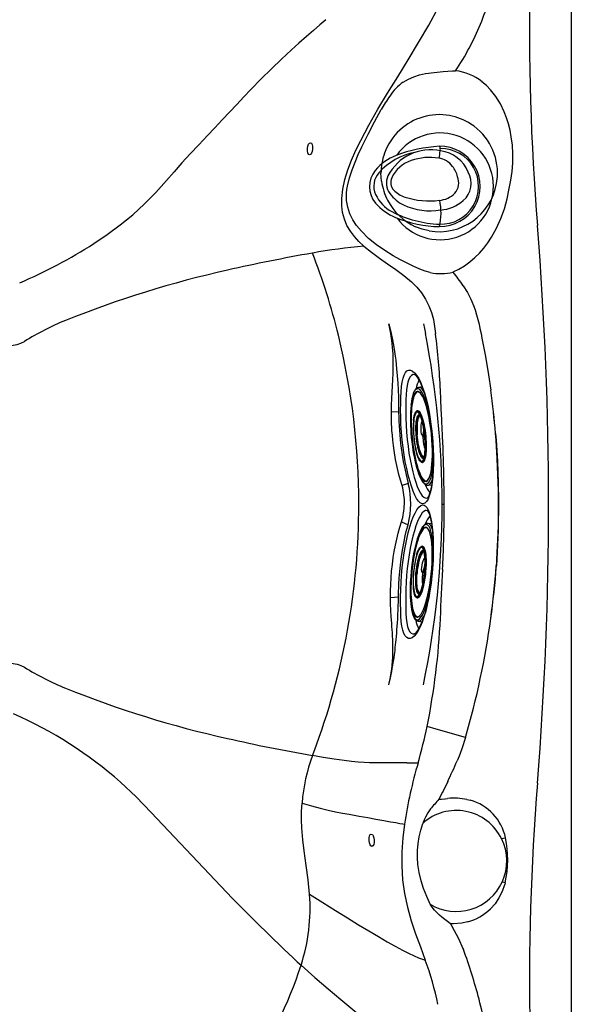
# Model space of a CAD drawing. Units: inches. Extents: x 0 to 84, y -21 to 131.
# Drawn here: x 61 to 84, y 22 to 62 of the extents above; entities that cross this region are included whole.
import ezdxf

# ---------------------------------------------------------------- set-up
doc = ezdxf.new("R2010")
doc.units = ezdxf.units.IN
doc.header["$MEASUREMENT"] = 0
for name, color, linetype in [('1', 4, 'Continuous'), ('2', 7, 'Continuous'), ('BDIM_YELLOW', 2, 'Continuous'), ('Drill sketches', 3, 'Continuous')]:
    doc.layers.add(name, color=color, linetype=linetype)

# ---------------------------------------------------------------- blocks, each defined once
blk = doc.blocks.new('asdf')
at = {"layer": '1', "color": 4, "linetype": 'Continuous'}
blk.add_lwpolyline([(1.505, 0.381, 0.077756), (1.132, 2.142, 0.128309), (0.529, 2.988, 0.36897), (-0.807, 2.974, 0.117961), (-1.383, 2.164, 0.093792), (-1.755, 0.374, 1.013091)], format="xyb", close=True, dxfattribs=at)
at = {"layer": '1', "color": 3, "linetype": 'Continuous'}
for points in [[(1.257, 1.381, 0.163072), (0.434, 2.84, 0.29987), (-0.453, 2.975, 0.166138), (-1.149, 2.312, 0.112258), (-1.657, 0.377, 1.023642), (1.414, 0.344)], [(-1.085, 0.331, 0.151367), (-0.701, -0.587, 0.363694), (0.456, -0.792, 0.262699), (1.325, 0.331, 0.335351), (0.304, 2.475, 0.268368), (-0.414, 2.396, 0.124356), (-0.874, 1.838, 0.155651), (-1.075, 0.331)]]:
    blk.add_lwpolyline(points, format="xyb", dxfattribs=at)
at = {"layer": '1', "color": 4, "linetype": 'Continuous'}
blk.add_lwpolyline([(-0.69, 0.389, 0.183535), (-0.398, -0.246, 0.27836), (0.272, -0.357, 0.092792), (0.691, -0.15, 0.196173), (1.026, 0.408, 0.119901), (0.928, 1.53, 0.203997), (0.224, 2.321, 0.308833), (-0.269, 2.242, 0.125241), (-0.556, 1.788, 0.111033), (-0.688, 0.376)], format="xyb", dxfattribs=at)
at = {"layer": '1', "linetype": 'Continuous'}
blk.add_arc((-0.123, 0.356), 2.17, 126.3344, 54.3448, dxfattribs=at)
at = {"layer": '1', "color": 3, "linetype": 'Continuous'}
for centre, radius, start, end in [((-1.216, 2.93), 2.613, 258.042, 281.6547), ((2.871, 10.503), 10.274, 259.6293, 261.3062), ((1.367, 0.67), 0.326, 261.3062, 293.5026)]:
    blk.add_arc(centre, radius, start, end, dxfattribs=at)
blk = doc.blocks.new('2018 UTOPIA FLORENCE')
at = {"layer": '1', "linetype": 'Continuous', "lineweight": 25}
for p, q in [((83.938, 77.727), (83.938, 6.227)), ((79.104, 59.587), (79.231, 59.591)), ((76.222, 55.1), (76.2, 55.425)), ((80.902, 55.015), (80.934, 55.288)), ((79.544, 50.853), (79.544, 50.853)), ((79.855, 50.308), (79.896, 50.22)), ((76.565, 49.118), (76.518, 49.303)), ((76.602, 48.914), (76.565, 49.118)), ((80.268, 48.915), (80.306, 48.73)), ((80.575, 47.232), (80.665, 46.616)), ((76.919, 45.719), (76.624, 45.728)), ((80.861, 44.853), (80.882, 44.586)), ((77.309, 42.824), (77.057, 42.743)), ((80.971, 42.851), (80.982, 42.108)), ((78.041, 42.226), (78.1, 42.243)), ((78.685, 41.977), (78.749, 41.977)), ((78.771, 41.977), (78.749, 41.977)), ((77.035, 41.269), (77.301, 41.149)), ((80.91, 39.754), (80.89, 39.477)), ((76.585, 38.195), (76.91, 38.224)), ((78.445, 32.847), (78.076, 32.954)), ((79.638, 32.502), (78.445, 32.847)), ((79.638, 32.502), (79.489, 32.044)), ((79.489, 32.044), (79.376, 31.75)), ((73.417, 31.772), (73.47, 31.91)), ((79.376, 31.75), (79.295, 31.552)), ((77.246, 31.481), (77.711, 31.481)), ((78.913, 30.72), (78.722, 30.328)), ((78.702, 30.287), (78.559, 29.993)), ((78.569, 29.994), (78.621, 30)), ((78.621, 30), (78.658, 30.004)), ((78.658, 30.004), (78.79, 30.017)), ((78.722, 30.328), (78.702, 30.287)), ((78.79, 30.017), (78.811, 30.019)), ((78.811, 30.019), (78.907, 30.029)), ((78.907, 30.029), (78.909, 30.029)), ((78.559, 29.994), (78.569, 29.994)), ((79.696, 29.985), (79.703, 29.984)), ((79.703, 29.984), (79.822, 29.955)), ((81.101, 28.396), (81.263, 28.43)), ((81.247, 26.607), (81.126, 26.635)), ((81.231, 26.54), (81.224, 26.516)), ((81.247, 26.607), (81.231, 26.54)), ((79.039, 24.939), (79.023, 24.939)), ((79.023, 24.939), (79.081, 24.843)), ((79.042, 24.939), (79.039, 24.939)), ((79.044, 24.939), (79.042, 24.939)), ((79.114, 24.937), (79.044, 24.939)), ((79.081, 24.843), (79.358, 24.338)), ((79.152, 24.937), (79.114, 24.937)), ((79.482, 24.962), (79.152, 24.937)), ((79.718, 25.012), (79.482, 24.962)), ((79.358, 24.338), (79.533, 23.938)), ((79.533, 23.938), (79.549, 23.896))]:
    blk.add_line(p, q, dxfattribs=at)
at = {"layer": '1', "linetype": 'Continuous', "lineweight": 25, "flags": 128}
for points in [[(75.502, 52.465), (75.304, 52.649), (75.12, 52.849), (74.957, 53.066), (74.818, 53.303), (74.712, 53.558), (74.64, 53.828), (74.605, 54.108), (74.603, 54.395), (74.647, 54.782), (74.734, 55.172), (74.856, 55.564), (75.007, 55.958), (75.183, 56.357), (75.38, 56.761), (75.712, 57.383), (76.078, 58.022), (76.471, 58.676), (76.881, 59.347), (77.301, 60.032), (77.723, 60.731), (78.14, 61.445), (78.542, 62.172)], [(73.961, 61.663), (73.718, 61.453), (73.452, 61.224), (73.167, 60.977), (72.867, 60.714), (72.557, 60.434), (72.158, 60.063), (71.75, 59.669), (71.335, 59.255), (70.913, 58.822), (70.628, 58.523), (70.34, 58.217), (70.047, 57.907), (69.75, 57.592), (69.45, 57.276), (69.151, 56.96), (68.795, 56.584), (68.447, 56.213), (68.111, 55.847), (67.789, 55.485), (67.482, 55.126)], [(77.106, 59.127), (77.316, 59.251), (77.536, 59.345), (77.768, 59.417), (78.012, 59.471), (78.357, 59.521), (78.722, 59.557), (79.104, 59.587)], [(79.13, 51.414), (79.369, 51.527), (79.602, 51.667), (79.815, 51.822), (80.02, 51.999), (80.203, 52.182), (80.376, 52.381), (80.539, 52.595), (80.693, 52.826), (80.902, 53.198), (81.078, 53.585), (81.221, 53.98), (81.33, 54.383), (81.418, 54.802), (81.483, 55.149), (81.53, 55.501), (81.555, 55.851), (81.56, 56.209), (81.541, 56.56), (81.499, 56.903), (81.449, 57.171), (81.384, 57.43), (81.305, 57.68), (81.212, 57.92), (81.057, 58.242), (80.871, 58.543), (80.654, 58.818)], [(80.654, 58.818), (80.486, 58.99), (80.307, 59.143)], [(74.835, 54.903), (74.923, 55.238), (75.027, 55.558), (75.147, 55.874), (75.28, 56.189), (75.421, 56.498), (75.675, 57.012), (75.944, 57.52), (76.212, 58.009)], [(64.527, 52.569), (65.07, 52.937), (65.598, 53.328), (66.107, 53.742), (66.593, 54.179), (67.053, 54.641), (67.482, 55.126)], [(75.404, 53.068), (75.209, 53.305), (75.057, 53.535), (74.934, 53.781), (74.847, 54.044), (74.8, 54.322), (74.793, 54.466), (74.795, 54.611), (74.809, 54.758), (74.835, 54.903)], [(78.156, 53.085), (77.877, 53.152), (77.608, 53.252)], [(77.775, 51.532), (77.509, 51.651), (77.241, 51.78), (76.97, 51.921), (76.7, 52.073), (76.355, 52.285), (76.021, 52.518), (75.698, 52.778), (75.404, 53.068)], [(75.502, 52.465), (75.812, 52.215), (76.136, 51.98), (76.468, 51.751), (76.8, 51.519), (77.126, 51.276), (77.437, 51.012), (77.653, 50.796), (77.848, 50.563), (78.016, 50.311), (78.151, 50.044), (78.255, 49.767), (78.33, 49.483), (78.382, 49.199), (78.42, 48.915)], [(78.205, 51.395), (77.993, 51.45), (77.775, 51.532)], [(79.544, 50.853), (79.714, 50.577), (79.855, 50.308)], [(79.896, 50.22), (79.964, 50.054), (80.028, 49.874), (80.088, 49.68), (80.139, 49.49), (80.186, 49.299), (80.224, 49.125), (80.268, 48.915)], [(76.518, 49.303), (76.517, 49.306), (76.516, 49.309)], [(76.518, 49.303), (76.598, 48.979), (76.666, 48.664), (76.723, 48.357), (76.751, 48.178), (76.776, 48.001), (76.798, 47.826), (76.818, 47.652), (76.835, 47.478), (76.86, 47.196), (76.881, 46.896), (76.896, 46.621), (76.908, 46.326), (76.916, 46.026), (76.919, 45.719)], [(76.518, 49.303), (76.564, 49.109), (76.602, 48.914)], [(77.929, 49.309), (77.967, 49.112), (78.005, 48.915)], [(76.624, 45.728), (76.629, 46.003), (76.639, 46.27), (76.652, 46.538), (76.666, 46.789), (76.679, 47.039), (76.69, 47.304), (76.697, 47.559), (76.698, 47.836), (76.691, 48.082), (76.673, 48.362), (76.644, 48.636), (76.602, 48.914)], [(60.587, 48.375), (60.679, 48.4), (60.796, 48.411), (60.934, 48.418), (61.085, 48.426), (61.244, 48.442), (61.406, 48.471), (61.564, 48.52), (61.71, 48.594)], [(80.306, 48.73), (80.449, 47.983), (80.575, 47.232)], [(77.901, 42.001), (77.849, 42.011), (77.796, 42.041), (77.723, 42.111), (77.651, 42.214), (77.578, 42.349), (77.507, 42.514), (77.437, 42.708), (77.369, 42.926), (77.305, 43.165), (77.245, 43.425), (77.19, 43.701), (77.141, 43.988), (77.098, 44.285), (77.062, 44.587), (77.033, 44.902), (77.013, 45.215), (77.002, 45.521), (76.999, 45.802), (77.002, 46.071), (77.01, 46.322), (77.021, 46.55), (77.04, 46.758), (77.066, 46.941), (77.102, 47.098), (77.145, 47.226), (77.197, 47.325), (77.258, 47.393), (77.327, 47.427), (77.401, 47.427), (77.481, 47.391), (77.565, 47.321), (77.649, 47.218), (77.733, 47.082), (77.816, 46.915), (77.895, 46.72), (77.969, 46.502), (78.038, 46.26), (78.101, 45.999), (78.156, 45.723), (78.205, 45.433), (78.246, 45.135), (78.279, 44.831), (78.304, 44.526), (78.321, 44.223), (78.33, 43.928), (78.33, 43.641), (78.322, 43.368), (78.306, 43.113), (78.282, 42.877), (78.25, 42.665), (78.211, 42.479), (78.165, 42.32), (78.113, 42.192), (78.048, 42.086), (77.977, 42.021), (77.901, 42.001)], [(77.573, 47.243), (77.573, 47.243), (77.503, 47.244), (77.439, 47.214), (77.383, 47.152), (77.335, 47.062), (77.295, 46.944), (77.263, 46.8), (77.24, 46.629), (77.224, 46.436), (77.215, 46.223), (77.21, 45.988), (77.207, 45.737), (77.21, 45.474), (77.221, 45.192), (77.24, 44.903), (77.266, 44.613), (77.3, 44.335), (77.339, 44.06), (77.385, 43.795), (77.436, 43.541), (77.492, 43.301), (77.551, 43.08), (77.613, 42.879), (77.678, 42.701), (77.744, 42.548), (77.81, 42.424), (77.877, 42.328), (77.944, 42.264), (77.993, 42.236), (78.041, 42.226), (78.041, 42.226)], [(77.574, 47.242), (77.575, 47.242), (77.587, 47.234), (77.606, 47.217), (77.632, 47.19), (77.663, 47.151), (77.699, 47.1), (77.738, 47.037), (77.779, 46.962), (77.821, 46.875), (77.864, 46.776), (77.906, 46.666), (77.948, 46.546), (77.988, 46.418), (78.027, 46.283), (78.063, 46.14), (78.098, 45.988), (78.132, 45.828), (78.163, 45.661), (78.192, 45.489), (78.219, 45.312), (78.243, 45.133), (78.264, 44.953), (78.282, 44.773), (78.297, 44.595), (78.308, 44.419), (78.317, 44.245), (78.324, 44.071), (78.327, 43.898), (78.327, 43.728), (78.325, 43.563), (78.319, 43.403), (78.311, 43.25), (78.3, 43.104), (78.286, 42.968), (78.27, 42.842), (78.252, 42.728), (78.232, 42.624), (78.211, 42.531), (78.188, 42.449), (78.165, 42.38), (78.143, 42.324), (78.122, 42.282), (78.105, 42.253), (78.093, 42.238), (78.089, 42.234)], [(78.692, 44.992), (78.672, 45.421), (78.653, 45.836), (78.635, 46.235), (78.617, 46.616)], [(77.057, 42.743), (76.989, 42.963), (76.927, 43.193), (76.871, 43.431), (76.797, 43.795), (76.737, 44.161), (76.708, 44.369), (76.684, 44.576), (76.664, 44.78), (76.648, 44.98), (76.629, 45.366), (76.624, 45.728)], [(78.704, 44.725), (78.698, 44.859), (78.692, 44.992)], [(80.878, 44.585), (80.866, 44.735), (80.857, 44.853)], [(80.969, 42.851), (80.928, 43.831), (80.878, 44.585)], [(80.882, 44.586), (80.937, 43.727), (80.971, 42.851)], [(78.77, 42.118), (78.768, 42.519), (78.762, 42.918)], [(80.982, 42.108), (80.977, 42.524), (80.969, 42.851)], [(78.771, 41.977), (78.771, 42.047), (78.77, 42.118)], [(80.982, 42.108), (80.966, 40.932), (80.91, 39.754)], [(80.913, 39.754), (80.972, 41.073), (80.982, 42.108)], [(77.902, 41.952), (77.952, 41.943), (78.001, 41.915), (78.062, 41.847), (78.118, 41.747), (78.169, 41.616), (78.214, 41.454), (78.252, 41.264), (78.283, 41.049), (78.306, 40.811), (78.321, 40.552), (78.328, 40.277), (78.327, 39.988), (78.316, 39.688), (78.298, 39.384), (78.271, 39.076), (78.235, 38.769), (78.192, 38.468), (78.142, 38.178), (78.084, 37.901), (78.019, 37.641), (77.948, 37.405), (77.872, 37.191), (77.792, 37.003), (77.711, 36.847), (77.628, 36.719), (77.545, 36.622), (77.464, 36.559), (77.387, 36.527), (77.314, 36.527), (77.246, 36.561), (77.186, 36.628), (77.134, 36.725), (77.088, 36.86), (77.052, 37.027), (77.027, 37.222), (77.011, 37.44), (77.002, 37.68), (76.998, 37.94), (76.998, 38.213), (77.003, 38.501), (77.016, 38.797), (77.037, 39.1), (77.067, 39.405), (77.103, 39.708), (77.147, 40.005), (77.196, 40.293), (77.252, 40.567), (77.312, 40.824), (77.377, 41.062), (77.445, 41.276), (77.515, 41.463), (77.587, 41.623), (77.659, 41.753), (77.741, 41.862), (77.823, 41.929), (77.902, 41.952)], [(78.041, 41.725), (78.007, 41.721), (77.945, 41.689), (77.881, 41.629), (77.817, 41.542), (77.751, 41.422), (77.685, 41.274), (77.62, 41.102), (77.557, 40.904), (77.498, 40.685), (77.442, 40.448), (77.391, 40.195), (77.345, 39.929), (77.305, 39.656), (77.271, 39.376), (77.244, 39.094), (77.224, 38.815), (77.212, 38.541), (77.208, 38.274), (77.207, 38.02), (77.209, 37.777), (77.215, 37.552), (77.227, 37.348), (77.25, 37.168), (77.282, 37.014), (77.324, 36.89), (77.372, 36.801), (77.428, 36.741), (77.491, 36.711), (77.559, 36.711), (77.565, 36.714)], [(78.089, 41.718), (78.089, 41.718), (78.096, 41.709), (78.109, 41.691), (78.126, 41.66), (78.146, 41.617), (78.167, 41.562), (78.19, 41.494), (78.211, 41.413), (78.232, 41.319), (78.252, 41.215), (78.27, 41.1), (78.285, 40.975), (78.298, 40.842), (78.309, 40.701), (78.317, 40.552), (78.322, 40.395), (78.325, 40.232), (78.324, 40.062), (78.321, 39.888), (78.314, 39.711), (78.305, 39.532), (78.293, 39.352), (78.277, 39.172), (78.259, 38.994), (78.239, 38.82), (78.216, 38.646), (78.189, 38.473), (78.16, 38.303), (78.128, 38.135), (78.094, 37.973), (78.058, 37.817), (78.02, 37.668), (77.98, 37.529), (77.939, 37.4), (77.898, 37.282), (77.856, 37.175), (77.813, 37.077), (77.77, 36.989), (77.727, 36.912), (77.687, 36.848), (77.649, 36.797), (77.616, 36.758), (77.589, 36.732), (77.571, 36.717), (77.562, 36.712), (77.563, 36.712)], [(78.099, 41.71), (78.087, 41.717), (78.041, 41.725)], [(76.585, 38.195), (76.587, 38.458), (76.595, 38.72), (76.611, 38.988), (76.635, 39.263), (76.664, 39.535), (76.701, 39.81), (76.742, 40.064), (76.789, 40.317), (76.841, 40.567), (76.9, 40.811), (76.965, 41.046), (77.035, 41.269)], [(76.91, 38.224), (76.91, 38.225), (76.91, 38.232), (76.911, 38.25), (76.912, 38.321), (76.915, 38.436), (76.922, 38.598), (76.927, 38.703), (76.933, 38.802), (76.939, 38.894), (76.945, 38.979), (76.968, 39.242), (76.995, 39.501), (77.026, 39.755), (77.079, 40.111), (77.142, 40.468), (77.19, 40.702), (77.243, 40.93), (77.301, 41.149)], [(78.708, 39.338), (78.714, 39.479), (78.72, 39.62)], [(80.894, 39.477), (80.905, 39.632), (80.913, 39.754)], [(76.519, 34.649), (76.553, 34.786), (76.584, 34.924), (76.614, 35.064), (76.639, 35.186), (76.661, 35.304), (76.685, 35.442), (76.711, 35.599), (76.732, 35.743), (76.749, 35.865), (76.762, 35.964), (76.771, 36.042), (76.784, 36.157), (76.796, 36.267), (76.807, 36.372), (76.816, 36.472), (76.829, 36.613), (76.84, 36.754), (76.851, 36.896), (76.86, 37.02), (76.87, 37.163), (76.88, 37.325), (76.886, 37.433), (76.891, 37.543), (76.896, 37.656), (76.9, 37.765), (76.904, 37.885), (76.907, 37.992), (76.907, 38.018), (76.908, 38.046), (76.908, 38.076), (76.909, 38.107), (76.91, 38.19), (76.91, 38.213), (76.91, 38.22), (76.91, 38.224)], [(76.519, 34.649), (76.573, 34.888), (76.617, 35.135), (76.639, 35.286), (76.656, 35.443), (76.67, 35.605), (76.68, 35.772), (76.686, 35.952), (76.687, 36.11), (76.685, 36.269), (76.679, 36.47), (76.671, 36.634), (76.663, 36.769), (76.657, 36.875), (76.647, 37.013), (76.637, 37.148), (76.628, 37.275), (76.619, 37.413), (76.603, 37.666), (76.591, 37.928), (76.585, 38.195)], [(60.587, 35.579), (60.673, 35.556), (60.796, 35.543), (60.886, 35.538), (60.983, 35.534), (61.085, 35.528), (61.244, 35.512), (61.406, 35.482), (61.486, 35.46), (61.564, 35.432), (61.71, 35.359)], [(75.735, 31.481), (75.522, 31.487), (75.276, 31.505), (75.002, 31.534), (74.708, 31.57), (74.291, 31.63), (73.857, 31.698), (73.417, 31.772)], [(77.246, 31.481), (76.937, 31.481), (76.582, 31.481), (76.181, 31.481), (75.735, 31.481)], [(66.855, 29.455), (66.247, 30.089), (65.607, 30.689)], [(73.296, 26.14), (73.239, 26.727), (73.16, 27.308), (73.077, 27.897), (73.023, 28.354), (72.985, 28.829), (72.973, 29.158), (72.975, 29.496), (72.993, 29.842)], [(72.993, 29.842), (73.375, 29.73), (73.726, 29.636), (74.053, 29.557), (74.357, 29.491), (74.643, 29.437), (74.914, 29.387), (75.31, 29.315), (75.67, 29.25), (75.993, 29.191), (76.314, 29.133), (76.585, 29.085), (76.805, 29.046), (76.973, 29.016), (77.09, 28.996), (77.157, 28.986)], [(78.22, 29.602), (78.11, 29.444), (78.011, 29.274)], [(66.855, 29.455), (70.163, 25.962), (70.47, 25.659)], [(78.011, 29.274), (77.954, 29.156), (77.896, 29.017)], [(77.157, 28.986), (77.09, 28.423), (77.053, 27.858), (77.048, 27.292), (77.082, 26.726), (77.157, 26.165), (77.273, 25.61), (77.426, 25.064), (77.607, 24.527), (77.802, 23.995), (77.999, 23.463)], [(78.204, 25.734), (78.06, 26.049), (77.933, 26.367), (77.83, 26.688), (77.752, 27.016), (77.703, 27.35), (77.685, 27.632), (77.687, 27.915), (77.71, 28.198), (77.753, 28.475), (77.815, 28.743), (77.896, 29.017)], [(81.224, 26.516), (81.129, 26.243), (80.998, 25.985)], [(73.296, 26.14), (73.838, 25.798), (74.352, 25.477), (74.836, 25.178), (75.289, 24.901), (75.712, 24.647), (76.102, 24.417), (76.458, 24.211), (76.782, 24.029), (77.071, 23.872), (77.326, 23.741), (77.546, 23.634), (77.731, 23.552), (77.882, 23.495), (77.999, 23.463)], [(70.47, 25.659), (70.715, 25.414), (70.906, 25.223), (71.244, 24.887), (71.541, 24.595), (71.831, 24.312), (72.043, 24.106), (72.247, 23.91), (72.442, 23.724), (72.626, 23.551), (72.797, 23.394), (72.953, 23.253)], [(79.023, 24.939), (78.9, 25.03), (78.797, 25.109), (78.678, 25.205), (78.581, 25.291), (78.473, 25.395), (78.38, 25.496), (78.287, 25.613), (78.204, 25.734)], [(80.998, 25.985), (80.838, 25.751), (80.647, 25.541)], [(72.953, 23.253), (73.517, 22.758), (74.057, 22.292), (74.571, 21.857), (75.057, 21.454), (75.516, 21.082), (75.947, 20.743), (76.35, 20.437), (76.724, 20.163), (77.069, 19.922), (77.385, 19.713), (77.673, 19.536), (77.933, 19.391), (78.165, 19.275), (78.371, 19.19), (78.55, 19.133), (78.703, 19.104)]]:
    blk.add_lwpolyline(points, dxfattribs=at)
at = {"layer": '1', "linetype": 'Continuous', "lineweight": 25}
for centre, radius, start, end in [((182.207, 61.324), 99.971, 172.99424, 184.60472), ((68.719, 66.037), 12.396, 338.4538, 348.0943), ((70.664, 65.419), 10.361, 325.7725, 337.6842), ((78.961, 57.429), 2.179, 51.837, 82.8857), ((78.493, 57.233), 2.348, 126.2228, 145.6243), ((81.035, 55.382), 5.492, 144.654, 151.4218), ((78.572, 55.439), 2.366, 80.0277, 132.7226), ((78.573, 55.447), 2.357, 56.9858, 80.0137), ((78.561, 55.431), 2.377, 356.5353, 56.9558), ((78.585, 55.423), 2.386, 132.7038, 160.0216), ((78.6, 55.421), 2.4, 160.0912, 179.9081), ((78.585, 55.424), 2.385, 187.7949, 207.3886), ((78.564, 55.423), 2.374, 260.1118, 350.1066), ((78.571, 55.417), 2.369, 207.4027, 246.0383), ((-58.015, 41.977), 141.029, 355.39541, 4.60459), ((53.157, 70.373), 21.124, 293.3008, 302.5638), ((77.775, 27.901), 24.669, 95.2864, 100.1754), ((86.149, -20.099), 73.394, 99.98985, 102.74168), ((47.583, 42.211), 27.692, 13.855, 21.1048), ((79.152, 10.243), 42.256, 102.5615, 111.9161), ((78.629, 53.287), 1.94, 257.3805, 284.9835), ((73.129, 46.557), 7.72, 33.8095, 38.9795), ((67.409, 39.474), 10.755, 111.9995, 121.9956), ((46.639, 41.988), 28.661, 359.9772, 13.8356), ((42.725, 41.955), 35.96, 0.0355, 11.1609), ((48.053, 45.153), 30.599, 2.7396, 7.0614), ((78.89, 46.443), 1.284, 153.0422, 169.3858), ((47.919, 42.084), 33.057, 4.8051, 7.8794), ((44.513, 41.795), 36.472, 4.8097, 7.596), ((88.71, 45.832), 11.792, 180.5463, 194.777), ((7.857, 41.526), 70.919, 1.12432, 2.58542), ((73.963, 42.003), 3.446, 345.6608, 13.7942), ((74.835, 42.085), 2.318, 357.3269, 16.502), ((79.067, 43.18), 1.139, 200.5556, 219.6402), ((46.879, 41.944), 28.421, 339.3257, 0.0653), ((74.591, 42.032), 2.56, 342.6663, 358.7731), ((42.665, 42.003), 36.02, 348.2121, 359.9576), ((21.014, 42.044), 57.757, 357.59437, 359.93331), ((79.1, 40.747), 1.18, 140.4186, 158.8093), ((-919.212, 83.962), 998.918, 357.324747, 357.439623), ((47.476, 41.921), 33.503, 352.1369, 355.817), ((49.023, 41.806), 31.956, 351.9629, 355.8214), ((78.808, 37.484), 1.212, 190.0707, 207.6891), ((50.234, 38.614), 28.411, 348.5097, 357.4253), ((46.949, 41.969), 34.032, 343.8487, 352.1785), ((67.429, 44.519), 10.798, 238.0212, 247.9769), ((79.15, 73.705), 42.25, 248.0829, 257.4388), ((54.491, 18.097), 16.796, 48.5618, 66.2218), ((57.685, 37.232), 20.835, 343.976, 348.1511), ((86.264, 104.625), 73.978, 257.26925, 259.99932), ((79.892, 29.336), 6.917, 159.3833, 175.8051), ((95.413, 26.242), 18.461, 163.5129, 171.4529), ((62.003, 38.99), 18.823, 333.9394, 336.7259), ((182.214, 22.629), 99.977, 175.39551, 187.00524), ((79.163, 27.487), 2.554, 77.9374, 95.6957), ((82.054, 26.615), 4.861, 135.9678, 142.0795), ((79.305, 28.022), 2, 11.754, 75.02), ((79.263, 27.489), 2.05, 26.26, 131.8144), ((77.067, 27.557), 4.286, 347.2027, 11.7566), ((79.263, 27.489), 2.05, 335.3677, 26.26), ((79.263, 27.489), 2.05, 238.8924, 335.3677), ((65.778, 25.57), 7.54, 342.1077, 4.3395), ((79.156, 27.081), 2.144, 285.2031, 314.0918), ((59.021, 16.317), 21.883, 14.7051, 20.2634), ((55.224, 29.095), 18.667, 326.5456, 341.7626), ((66.789, 19.268), 11.969, 11.5599, 20.5178), ((43.299, 12.512), 38.056, 10.5454, 14.2379)]:
    blk.add_arc(centre, radius, start, end, dxfattribs=at)
at = {"layer": 'BDIM_YELLOW', "linetype": 'Continuous', "lineweight": 25}
for p, q in [((77.726, 46.541), (77.702, 46.545)), ((77.73, 46.547), (77.712, 46.556)), ((77.876, 46.744), (77.731, 46.727)), ((77.685, 45.772), (77.68, 45.772)), ((77.701, 45.769), (77.68, 45.772)), ((77.776, 45.607), (77.766, 45.612)), ((77.786, 45.6), (77.776, 45.607)), ((77.527, 45.389), (77.525, 45.372)), ((77.923, 44.812), (77.926, 44.845)), ((77.971, 44.83), (77.947, 44.827)), ((77.983, 44.73), (77.97, 44.738)), ((77.652, 44.045), (77.657, 44.029)), ((77.858, 43.684), (77.878, 43.681)), ((77.879, 43.681), (77.885, 43.682)), ((78.111, 42.753), (78.258, 42.764)), ((78.109, 41.199), (78.104, 41.198)), ((78.256, 41.187), (78.109, 41.199)), ((77.874, 40.271), (77.85, 40.268)), ((77.88, 40.27), (77.874, 40.271)), ((77.651, 39.924), (77.646, 39.908)), ((77.926, 39.294), (77.934, 39.326)), ((77.981, 39.31), (77.953, 39.308)), ((77.962, 39.227), (77.957, 39.226)), ((77.891, 39.193), (77.901, 39.189)), ((77.892, 39.196), (77.9, 39.194)), ((77.515, 38.581), (77.517, 38.565)), ((77.761, 38.373), (77.798, 38.403)), ((77.668, 38.181), (77.693, 38.184)), ((77.668, 38.181), (77.673, 38.181)), ((77.753, 38.341), (77.765, 38.345)), ((77.769, 38.35), (77.758, 38.344)), ((77.765, 38.345), (77.775, 38.352)), ((77.688, 37.408), (77.717, 37.414)), ((77.704, 37.398), (77.719, 37.406)), ((77.717, 37.225), (77.869, 37.208))]:
    blk.add_line(p, q, dxfattribs=at)
at = {"layer": 'BDIM_YELLOW', "linetype": 'Continuous', "lineweight": 25, "flags": 128}
for points in [[(77.712, 46.556), (77.675, 46.56), (77.638, 46.549), (77.6, 46.519), (77.561, 46.464), (77.523, 46.382), (77.487, 46.267), (77.463, 46.158), (77.442, 46.027), (77.425, 45.875), (77.413, 45.702), (77.407, 45.511), (77.408, 45.304), (77.415, 45.085), (77.429, 44.859), (77.449, 44.632), (77.475, 44.407), (77.507, 44.19), (77.543, 43.987), (77.581, 43.799), (77.622, 43.63), (77.664, 43.48), (77.707, 43.351), (77.761, 43.209), (77.814, 43.099), (77.863, 43.019), (77.907, 42.964), (77.949, 42.929), (77.986, 42.91)], [(78.168, 45.634), (78.134, 45.786), (78.093, 45.946), (78.048, 46.101), (77.999, 46.245), (77.946, 46.375), (77.891, 46.486), (77.834, 46.573), (77.776, 46.634), (77.72, 46.665), (77.665, 46.667), (77.614, 46.639), (77.568, 46.583), (77.527, 46.501), (77.492, 46.398), (77.462, 46.277), (77.439, 46.144), (77.421, 46.004)], [(77.731, 46.727), (77.683, 46.714), (77.644, 46.69), (77.613, 46.661), (77.588, 46.63), (77.551, 46.567), (77.512, 46.474), (77.479, 46.36), (77.459, 46.267), (77.442, 46.168), (77.425, 46.042), (77.423, 46.019)], [(77.702, 46.545), (77.69, 46.545), (77.655, 46.535), (77.623, 46.511), (77.591, 46.474), (77.562, 46.424), (77.536, 46.361), (77.511, 46.286), (77.49, 46.198), (77.471, 46.1), (77.455, 45.991), (77.442, 45.873), (77.433, 45.746), (77.426, 45.611), (77.423, 45.47), (77.424, 45.323), (77.428, 45.171), (77.435, 45.016), (77.445, 44.859), (77.458, 44.702), (77.475, 44.544), (77.494, 44.388), (77.516, 44.234), (77.541, 44.084), (77.569, 43.94), (77.598, 43.801), (77.63, 43.669), (77.663, 43.546), (77.698, 43.431), (77.734, 43.327), (77.771, 43.233), (77.809, 43.15), (77.847, 43.08), (77.885, 43.022), (77.923, 42.977), (77.961, 42.946), (77.998, 42.928)], [(77.704, 46.545), (77.697, 46.544), (77.662, 46.535), (77.629, 46.513), (77.598, 46.477), (77.569, 46.427), (77.542, 46.365), (77.517, 46.29), (77.496, 46.203), (77.477, 46.106), (77.461, 45.997), (77.448, 45.88), (77.438, 45.753), (77.432, 45.619), (77.428, 45.478), (77.429, 45.331), (77.432, 45.18), (77.439, 45.025), (77.449, 44.869), (77.462, 44.711), (77.479, 44.553), (77.498, 44.397), (77.52, 44.243), (77.545, 44.093), (77.572, 43.948), (77.601, 43.809), (77.633, 43.677), (77.666, 43.553), (77.701, 43.438), (77.737, 43.333), (77.774, 43.239), (77.811, 43.156), (77.849, 43.085), (77.888, 43.026), (77.926, 42.981), (77.963, 42.949), (78, 42.93)], [(78.072, 42.927), (78.099, 42.948), (78.138, 43.002), (78.176, 43.085), (78.212, 43.199), (78.236, 43.309), (78.257, 43.439), (78.273, 43.591), (78.285, 43.764), (78.291, 43.955), (78.291, 44.162), (78.284, 44.381), (78.27, 44.607), (78.25, 44.835), (78.223, 45.06), (78.192, 45.276), (78.156, 45.48), (78.117, 45.667), (78.076, 45.837), (78.034, 45.986), (77.992, 46.116), (77.937, 46.257), (77.885, 46.367), (77.835, 46.448), (77.791, 46.503), (77.75, 46.538), (77.73, 46.547)], [(77.954, 46.532), (77.915, 46.596), (77.874, 46.65), (77.833, 46.69), (77.794, 46.716), (77.755, 46.727), (77.733, 46.728)], [(77.688, 45.715), (77.661, 45.717), (77.635, 45.705), (77.611, 45.678), (77.59, 45.638), (77.571, 45.584), (77.554, 45.518), (77.541, 45.44), (77.53, 45.351), (77.524, 45.254), (77.521, 45.196)], [(77.685, 45.731), (77.657, 45.734), (77.631, 45.721), (77.607, 45.694), (77.585, 45.653), (77.565, 45.598), (77.548, 45.531), (77.535, 45.452), (77.525, 45.372)], [(77.527, 45.389), (77.528, 45.399), (77.539, 45.486), (77.553, 45.562), (77.57, 45.627), (77.589, 45.68), (77.611, 45.72), (77.635, 45.746), (77.655, 45.758)], [(77.766, 45.612), (77.741, 45.613), (77.717, 45.601), (77.695, 45.575), (77.675, 45.536), (77.658, 45.484), (77.643, 45.421), (77.632, 45.346), (77.623, 45.262), (77.618, 45.169), (77.616, 45.07), (77.618, 44.965), (77.622, 44.856), (77.63, 44.746), (77.642, 44.635), (77.656, 44.526), (77.673, 44.42), (77.692, 44.319), (77.714, 44.224), (77.737, 44.137), (77.762, 44.06), (77.788, 43.994), (77.815, 43.939), (77.842, 43.896), (77.868, 43.867), (77.894, 43.851)], [(77.898, 43.856), (77.892, 43.858), (77.881, 43.865), (77.869, 43.874), (77.857, 43.887), (77.851, 43.894), (77.839, 43.91), (77.833, 43.919), (77.827, 43.929), (77.815, 43.95), (77.803, 43.974), (77.797, 43.987), (77.786, 44.014), (77.774, 44.044), (77.768, 44.06), (77.757, 44.093), (77.746, 44.128), (77.735, 44.165), (77.725, 44.203), (77.715, 44.244), (77.705, 44.286), (77.696, 44.329), (77.687, 44.374), (77.678, 44.42), (77.67, 44.466), (77.663, 44.514), (77.656, 44.562), (77.65, 44.611), (77.644, 44.661), (77.639, 44.71), (77.635, 44.76), (77.631, 44.809), (77.625, 44.907), (77.623, 44.956), (77.622, 45.003), (77.621, 45.05), (77.622, 45.096), (77.623, 45.14), (77.624, 45.183), (77.626, 45.225), (77.629, 45.265), (77.633, 45.304), (77.637, 45.341), (77.642, 45.375), (77.647, 45.408), (77.653, 45.439), (77.659, 45.467), (77.667, 45.493), (77.67, 45.505), (77.678, 45.527), (77.687, 45.547), (77.691, 45.556), (77.7, 45.572), (77.705, 45.579), (77.715, 45.591), (77.72, 45.595), (77.73, 45.603), (77.735, 45.606), (77.741, 45.608), (77.751, 45.61), (77.77, 45.608)], [(77.655, 45.758), (77.661, 45.759), (77.688, 45.758)], [(77.688, 45.715), (77.684, 45.724), (77.685, 45.731)], [(77.685, 45.772), (77.707, 45.77), (77.736, 45.754), (77.765, 45.724), (77.794, 45.68), (77.824, 45.624), (77.853, 45.556), (77.88, 45.476), (77.907, 45.386), (77.932, 45.288), (77.955, 45.181), (77.975, 45.069), (77.993, 44.952), (78.009, 44.832), (78.021, 44.71), (78.03, 44.589), (78.036, 44.47), (78.038, 44.354), (78.037, 44.243), (78.032, 44.139), (78.024, 44.042), (78.013, 43.955), (77.999, 43.879), (77.982, 43.813), (77.962, 43.761), (77.94, 43.721), (77.915, 43.695), (77.889, 43.682), (77.885, 43.682)], [(77.688, 45.758), (77.716, 45.742), (77.745, 45.713), (77.774, 45.671), (77.803, 45.615), (77.832, 45.548), (77.859, 45.47), (77.886, 45.381), (77.91, 45.284), (77.933, 45.179), (77.954, 45.068), (77.972, 44.952), (77.987, 44.834), (77.999, 44.713), (78.008, 44.593), (78.014, 44.475), (78.016, 44.36), (78.015, 44.25), (78.011, 44.147), (78.003, 44.051), (77.992, 43.964), (77.978, 43.888), (77.961, 43.823), (77.942, 43.77), (77.92, 43.73), (77.896, 43.704), (77.87, 43.691), (77.843, 43.693)], [(77.878, 43.681), (77.885, 43.682), (77.911, 43.695), (77.935, 43.722), (77.958, 43.762), (77.977, 43.815), (77.994, 43.881), (78.008, 43.958), (78.019, 44.045), (78.027, 44.142), (78.032, 44.247), (78.033, 44.358), (78.03, 44.474), (78.024, 44.593), (78.015, 44.715), (78.003, 44.836), (77.988, 44.956), (77.969, 45.073), (77.949, 45.185), (77.926, 45.291), (77.901, 45.389), (77.874, 45.479), (77.846, 45.558), (77.817, 45.626), (77.788, 45.682), (77.759, 45.725), (77.73, 45.754), (77.701, 45.769)], [(77.707, 45.777), (77.735, 45.761), (77.764, 45.732), (77.793, 45.69), (77.822, 45.635), (77.85, 45.568), (77.878, 45.491), (77.905, 45.403), (77.929, 45.307), (77.952, 45.203), (77.973, 45.092), (77.992, 44.977), (78.007, 44.859), (78.02, 44.739), (78.03, 44.619), (78.036, 44.501), (78.039, 44.385), (78.039, 44.274), (78.036, 44.168), (78.029, 44.07), (78.019, 43.981), (78.006, 43.901), (77.99, 43.832), (77.972, 43.774), (77.951, 43.729), (77.928, 43.698), (77.903, 43.679), (77.876, 43.674), (77.848, 43.683), (77.824, 43.702)], [(77.936, 43.805), (77.951, 43.851), (77.968, 43.918), (77.982, 43.997), (77.992, 44.087), (77.999, 44.186), (78.002, 44.293), (78.002, 44.407), (77.999, 44.524), (77.991, 44.645), (77.981, 44.767), (77.967, 44.888), (77.95, 45.007), (77.93, 45.122), (77.908, 45.231), (77.884, 45.333), (77.858, 45.425), (77.83, 45.508), (77.801, 45.579), (77.772, 45.638), (77.747, 45.677)], [(77.927, 43.803), (77.931, 43.812), (77.95, 43.865), (77.967, 43.932), (77.98, 44.01), (77.99, 44.098), (77.997, 44.195), (78.001, 44.301), (78.001, 44.412), (77.997, 44.528), (77.99, 44.647), (77.979, 44.767), (77.966, 44.886), (77.949, 45.003), (77.93, 45.116), (77.908, 45.223), (77.884, 45.323), (77.858, 45.414), (77.831, 45.495), (77.803, 45.565), (77.774, 45.623), (77.75, 45.661)], [(77.766, 45.612), (77.768, 45.609), (77.77, 45.608)], [(77.77, 45.608), (77.776, 45.605), (77.78, 45.603)], [(77.771, 45.58), (77.725, 45.569), (77.687, 45.511), (77.658, 45.414), (77.64, 45.295), (77.631, 45.165), (77.628, 45.037), (77.631, 44.915), (77.638, 44.803)], [(77.786, 45.554), (77.78, 45.553), (77.758, 45.541), (77.737, 45.515), (77.718, 45.476), (77.701, 45.424), (77.688, 45.361), (77.677, 45.286), (77.67, 45.203), (77.666, 45.111), (77.665, 45.013), (77.668, 44.91), (77.674, 44.804)], [(77.805, 45.556), (77.796, 45.565), (77.771, 45.58)], [(77.887, 44.772), (77.869, 44.794), (77.853, 44.844), (77.841, 44.918), (77.833, 45.007), (77.832, 45.104), (77.837, 45.197), (77.847, 45.274), (77.862, 45.323), (77.879, 45.338)], [(77.878, 45.344), (77.872, 45.337), (77.868, 45.328)], [(77.419, 44.869), (77.434, 44.697), (77.453, 44.518), (77.477, 44.323), (77.501, 44.169), (77.528, 44.009), (77.559, 43.847), (77.595, 43.684), (77.636, 43.523), (77.681, 43.368), (77.73, 43.224)], [(77.638, 44.803), (77.647, 44.69), (77.663, 44.562), (77.684, 44.423), (77.714, 44.278), (77.732, 44.206), (77.752, 44.137), (77.774, 44.073), (77.797, 44.015), (77.821, 43.965), (77.847, 43.926), (77.872, 43.898), (77.897, 43.884)], [(77.943, 43.916), (77.922, 43.918), (77.897, 43.934), (77.871, 43.964), (77.845, 44.007), (77.819, 44.062), (77.794, 44.129), (77.771, 44.206), (77.749, 44.292), (77.728, 44.386), (77.711, 44.486), (77.695, 44.59), (77.683, 44.697), (77.674, 44.804)], [(77.933, 44.748), (77.931, 44.751), (77.929, 44.755), (77.928, 44.757), (77.928, 44.759), (77.928, 44.765), (77.929, 44.777), (77.932, 44.788), (77.947, 44.827)], [(77.947, 44.827), (77.957, 44.897), (77.959, 44.934)], [(77.876, 44.785), (77.881, 44.773), (77.883, 44.771)], [(77.887, 44.772), (77.899, 44.761), (77.907, 44.743)], [(77.901, 44.749), (77.901, 44.75), (77.904, 44.747), (77.907, 44.74)], [(77.928, 44.736), (77.93, 44.742), (77.933, 44.748)], [(77.953, 44.708), (77.936, 44.721), (77.928, 44.736)], [(77.97, 44.738), (77.951, 44.739), (77.933, 44.748)], [(77.953, 44.708), (77.981, 44.687), (77.987, 44.677)], [(77.603, 44.272), (77.613, 44.226), (77.637, 44.127), (77.662, 44.035), (77.69, 43.954), (77.718, 43.884), (77.747, 43.827), (77.776, 43.782), (77.805, 43.751), (77.833, 43.734)], [(77.652, 44.045), (77.659, 44.024), (77.686, 43.941), (77.715, 43.87), (77.744, 43.811), (77.774, 43.766), (77.803, 43.735), (77.832, 43.718)], [(77.843, 43.693), (77.815, 43.708), (77.786, 43.737), (77.757, 43.78), (77.728, 43.835), (77.699, 43.902), (77.672, 43.981), (77.657, 44.029)], [(77.73, 43.224), (77.783, 43.094), (77.839, 42.984), (77.896, 42.896), (77.953, 42.836), (78.01, 42.804), (78.064, 42.802), (78.115, 42.83), (78.161, 42.887), (78.203, 42.968), (78.238, 43.071), (78.267, 43.192), (78.291, 43.326), (78.308, 43.469), (78.324, 43.667), (78.327, 43.748)], [(77.832, 43.718), (77.831, 43.727), (77.833, 43.734)], [(77.832, 43.718), (77.859, 43.716), (77.885, 43.728), (77.91, 43.755), (77.932, 43.796), (77.936, 43.805)], [(77.833, 43.734), (77.86, 43.732), (77.886, 43.745), (77.909, 43.771), (77.927, 43.803)], [(77.894, 43.851), (77.919, 43.849), (77.942, 43.861)], [(77.898, 43.856), (77.896, 43.853), (77.894, 43.851)], [(77.897, 43.884), (77.943, 43.894), (77.966, 43.929)], [(77.942, 43.861), (77.943, 43.861), (77.952, 43.87)], [(77.967, 43.937), (77.956, 43.923), (77.943, 43.916)], [(77.737, 43.206), (77.779, 43.099), (77.833, 42.987), (77.853, 42.953), (77.871, 42.922), (77.891, 42.894), (77.917, 42.859), (77.952, 42.822), (77.997, 42.786), (78.05, 42.76), (78.112, 42.753)], [(77.998, 42.928), (78.033, 42.924), (78.048, 42.927)], [(78, 42.93), (78.036, 42.925), (78.05, 42.927)], [(78.111, 42.753), (78.129, 42.756), (78.165, 42.773), (78.2, 42.804), (78.232, 42.849), (78.262, 42.908), (78.288, 42.973)], [(78.09, 41.196), (78.045, 41.191), (77.992, 41.165), (77.953, 41.134), (77.926, 41.107), (77.888, 41.058), (77.85, 41), (77.775, 40.852), (77.74, 40.761)], [(78.286, 40.976), (78.283, 40.983), (78.256, 41.053), (78.225, 41.11), (78.193, 41.153), (78.158, 41.182), (78.122, 41.197), (78.106, 41.199)], [(77.979, 41.04), (77.94, 41.02), (77.899, 40.982), (77.855, 40.926), (77.805, 40.842), (77.752, 40.731), (77.697, 40.587), (77.655, 40.456), (77.613, 40.305), (77.572, 40.134), (77.533, 39.945), (77.497, 39.741), (77.465, 39.524), (77.439, 39.299), (77.418, 39.071), (77.404, 38.845), (77.398, 38.627), (77.397, 38.421), (77.403, 38.231), (77.415, 38.061), (77.432, 37.91), (77.453, 37.781), (77.478, 37.674), (77.513, 37.562), (77.552, 37.482), (77.591, 37.43), (77.629, 37.402), (77.667, 37.392), (77.704, 37.398)], [(77.99, 41.022), (77.953, 41.002), (77.915, 40.969), (77.877, 40.922), (77.838, 40.863), (77.8, 40.791), (77.762, 40.707), (77.725, 40.611), (77.688, 40.505), (77.654, 40.39), (77.62, 40.265), (77.588, 40.132), (77.559, 39.993), (77.531, 39.847), (77.506, 39.697), (77.484, 39.543), (77.465, 39.387), (77.448, 39.229), (77.435, 39.071), (77.424, 38.914), (77.417, 38.76), (77.414, 38.609), (77.413, 38.463), (77.416, 38.322), (77.423, 38.189), (77.432, 38.063), (77.445, 37.946), (77.461, 37.838), (77.48, 37.742), (77.502, 37.656), (77.526, 37.582), (77.553, 37.521), (77.582, 37.472), (77.614, 37.437), (77.647, 37.416), (77.681, 37.408), (77.688, 37.408)], [(78.047, 41.025), (78.032, 41.027), (77.996, 41.021), (77.959, 41.003), (77.922, 40.97), (77.883, 40.924), (77.845, 40.865), (77.807, 40.794), (77.769, 40.711), (77.732, 40.616), (77.695, 40.511), (77.66, 40.395), (77.627, 40.271), (77.595, 40.139), (77.565, 40), (77.538, 39.855), (77.513, 39.705), (77.49, 39.551), (77.471, 39.395), (77.454, 39.237), (77.44, 39.079), (77.43, 38.923), (77.423, 38.768), (77.419, 38.617), (77.418, 38.471), (77.421, 38.33), (77.427, 38.196), (77.437, 38.07), (77.449, 37.952), (77.465, 37.844), (77.484, 37.747), (77.505, 37.661), (77.53, 37.586), (77.557, 37.524), (77.586, 37.475), (77.617, 37.439), (77.65, 37.417), (77.684, 37.408), (77.691, 37.408)], [(77.719, 37.406), (77.742, 37.419), (77.783, 37.456), (77.828, 37.513), (77.877, 37.596), (77.93, 37.708), (77.985, 37.851), (78.027, 37.982), (78.069, 38.134), (78.111, 38.304), (78.15, 38.493), (78.186, 38.698), (78.217, 38.915), (78.244, 39.14), (78.264, 39.367), (78.278, 39.593), (78.285, 39.811), (78.285, 40.017), (78.279, 40.207), (78.267, 40.378), (78.25, 40.528), (78.229, 40.657), (78.205, 40.765), (78.169, 40.877), (78.131, 40.957), (78.091, 41.009), (78.067, 41.027)], [(78.324, 40.149), (78.323, 40.203), (78.315, 40.353), (78.302, 40.5), (78.284, 40.641), (78.261, 40.773), (78.231, 40.892), (78.196, 40.993), (78.154, 41.072), (78.108, 41.125), (78.057, 41.151), (78.002, 41.146), (77.945, 41.112), (77.887, 41.048), (77.83, 40.958), (77.774, 40.845), (77.736, 40.751)], [(78.045, 41.025), (78.026, 41.028), (77.99, 41.022)], [(77.736, 40.751), (77.721, 40.714), (77.672, 40.568), (77.626, 40.411), (77.586, 40.249), (77.539, 40.032), (77.499, 39.816), (77.467, 39.607), (77.442, 39.412), (77.423, 39.233), (77.409, 39.061)], [(77.829, 40.218), (77.801, 40.203), (77.772, 40.173), (77.743, 40.129), (77.714, 40.072), (77.685, 40.003), (77.658, 39.922), (77.632, 39.831), (77.607, 39.732), (77.585, 39.625), (77.575, 39.571)], [(77.89, 40.102), (77.864, 40.087), (77.837, 40.058), (77.81, 40.017), (77.784, 39.962), (77.757, 39.896), (77.732, 39.82), (77.708, 39.734), (77.687, 39.64), (77.667, 39.539), (77.649, 39.433), (77.635, 39.324), (77.623, 39.213), (77.614, 39.103), (77.609, 38.994), (77.607, 38.889), (77.608, 38.789), (77.613, 38.696), (77.621, 38.611), (77.633, 38.536), (77.647, 38.472), (77.664, 38.419), (77.683, 38.379), (77.705, 38.353), (77.728, 38.34), (77.753, 38.341)], [(77.758, 38.344), (77.752, 38.343), (77.741, 38.342), (77.73, 38.344), (77.72, 38.349), (77.714, 38.353), (77.704, 38.362), (77.699, 38.367), (77.695, 38.373), (77.685, 38.388), (77.677, 38.405), (77.672, 38.414), (77.664, 38.435), (77.657, 38.459), (77.653, 38.471), (77.646, 38.499), (77.64, 38.528), (77.634, 38.559), (77.629, 38.593), (77.625, 38.629), (77.621, 38.666), (77.618, 38.706), (77.616, 38.747), (77.614, 38.789), (77.613, 38.833), (77.612, 38.878), (77.613, 38.924), (77.614, 38.971), (77.615, 39.019), (77.618, 39.068), (77.62, 39.117), (77.624, 39.166), (77.633, 39.265), (77.639, 39.315), (77.645, 39.364), (77.652, 39.412), (77.659, 39.46), (77.667, 39.508), (77.675, 39.554), (77.684, 39.599), (77.693, 39.643), (77.702, 39.686), (77.713, 39.727), (77.723, 39.767), (77.734, 39.805), (77.745, 39.841), (77.756, 39.875), (77.767, 39.907), (77.773, 39.922), (77.785, 39.951), (77.797, 39.977), (77.803, 39.99), (77.815, 40.012), (77.821, 40.023), (77.833, 40.042), (77.839, 40.05), (77.851, 40.065), (77.857, 40.072), (77.863, 40.077), (77.875, 40.087), (77.894, 40.097)], [(77.857, 40.275), (77.884, 40.277), (77.91, 40.266), (77.934, 40.241), (77.956, 40.203), (77.976, 40.152), (77.993, 40.089), (78.007, 40.015), (78.018, 39.93), (78.026, 39.836), (78.031, 39.735), (78.033, 39.626), (78.031, 39.513), (78.026, 39.395), (78.017, 39.276), (78.006, 39.156), (77.991, 39.036), (77.974, 38.92), (77.954, 38.807), (77.932, 38.699), (77.908, 38.599), (77.882, 38.507), (77.855, 38.424), (77.826, 38.351), (77.797, 38.29), (77.768, 38.241), (77.739, 38.205), (77.71, 38.182), (77.682, 38.173), (77.656, 38.178), (77.631, 38.196), (77.618, 38.212)], [(77.891, 40.068), (77.841, 40.026), (77.792, 39.939), (77.747, 39.819), (77.709, 39.682), (77.679, 39.54), (77.657, 39.403), (77.641, 39.277), (77.63, 39.165)], [(77.828, 40.235), (77.8, 40.219), (77.77, 40.189), (77.74, 40.144), (77.711, 40.086), (77.682, 40.016), (77.654, 39.934), (77.646, 39.908)], [(77.651, 39.924), (77.663, 39.964), (77.691, 40.043), (77.72, 40.111), (77.749, 40.168), (77.778, 40.212), (77.807, 40.242), (77.835, 40.259)], [(77.937, 40.036), (77.92, 40.035), (77.894, 40.021), (77.869, 39.993), (77.843, 39.952), (77.817, 39.899), (77.791, 39.833), (77.767, 39.758), (77.745, 39.672), (77.724, 39.58), (77.706, 39.481), (77.69, 39.377), (77.677, 39.271), (77.667, 39.164)], [(77.88, 40.27), (77.884, 40.27), (77.91, 40.258), (77.934, 40.232), (77.956, 40.193), (77.976, 40.14), (77.993, 40.075), (78.007, 39.999), (78.018, 39.912), (78.026, 39.816), (78.03, 39.712), (78.031, 39.601), (78.028, 39.485), (78.022, 39.366), (78.013, 39.245), (78.001, 39.123), (77.985, 39.003), (77.967, 38.886), (77.946, 38.774), (77.923, 38.667), (77.897, 38.568), (77.871, 38.478), (77.843, 38.399), (77.814, 38.33), (77.784, 38.274), (77.755, 38.23), (77.725, 38.2), (77.697, 38.183), (77.673, 38.181)], [(77.835, 40.259), (77.863, 40.261), (77.888, 40.25), (77.913, 40.225), (77.934, 40.186), (77.954, 40.135), (77.971, 40.071), (77.985, 39.996), (77.996, 39.91), (78.004, 39.815), (78.008, 39.713), (78.009, 39.603), (78.007, 39.489), (78.001, 39.371), (77.992, 39.251), (77.98, 39.131), (77.964, 39.012), (77.946, 38.896), (77.926, 38.784), (77.903, 38.679), (77.878, 38.58), (77.852, 38.491), (77.824, 38.412), (77.795, 38.343), (77.766, 38.287), (77.737, 38.243), (77.708, 38.213), (77.68, 38.196)], [(77.693, 38.184), (77.721, 38.201), (77.751, 38.232), (77.78, 38.276), (77.81, 38.333), (77.839, 38.402), (77.867, 38.482), (77.893, 38.572), (77.918, 38.672), (77.942, 38.778), (77.962, 38.891), (77.981, 39.008), (77.996, 39.128), (78.008, 39.25), (78.017, 39.371), (78.023, 39.49), (78.026, 39.606), (78.025, 39.716), (78.02, 39.82), (78.012, 39.916), (78.001, 40.002), (77.987, 40.078), (77.97, 40.143), (77.95, 40.195), (77.928, 40.234), (77.904, 40.259), (77.878, 40.271), (77.874, 40.271)], [(77.736, 38.276), (77.76, 38.312), (77.789, 38.37), (77.818, 38.44), (77.846, 38.522), (77.873, 38.615), (77.897, 38.716), (77.92, 38.824), (77.94, 38.939), (77.958, 39.057), (77.972, 39.179), (77.983, 39.3), (77.991, 39.421), (77.995, 39.539), (77.996, 39.653), (77.993, 39.76), (77.986, 39.86), (77.976, 39.95), (77.963, 40.03), (77.947, 40.098), (77.927, 40.153), (77.922, 40.165)], [(77.739, 38.291), (77.762, 38.327), (77.791, 38.384), (77.819, 38.453), (77.847, 38.534), (77.873, 38.624), (77.897, 38.724), (77.92, 38.831), (77.939, 38.943), (77.956, 39.06), (77.971, 39.179), (77.981, 39.299), (77.989, 39.418), (77.993, 39.534), (77.994, 39.646), (77.991, 39.751), (77.985, 39.849), (77.975, 39.938), (77.962, 40.016), (77.946, 40.083), (77.927, 40.138), (77.922, 40.149)], [(77.819, 40.25), (77.829, 40.259), (77.857, 40.275)], [(77.829, 40.218), (77.827, 40.228), (77.828, 40.235)], [(77.922, 40.165), (77.906, 40.195), (77.882, 40.223), (77.856, 40.237), (77.828, 40.235)], [(77.922, 40.149), (77.905, 40.179), (77.882, 40.207), (77.856, 40.22), (77.829, 40.218)], [(77.937, 40.091), (77.915, 40.103), (77.89, 40.102)], [(77.89, 40.102), (77.892, 40.099), (77.894, 40.097)], [(77.946, 40.082), (77.939, 40.09), (77.937, 40.091)], [(77.937, 40.036), (77.953, 40.026), (77.966, 40.007)], [(77.883, 39.224), (77.866, 39.231), (77.857, 39.267), (77.854, 39.328), (77.86, 39.409), (77.873, 39.501), (77.892, 39.596), (77.914, 39.68), (77.938, 39.741), (77.958, 39.771), (77.974, 39.769), (77.984, 39.736), (77.988, 39.678), (77.984, 39.6), (77.973, 39.508), (77.956, 39.413), (77.934, 39.326)], [(77.874, 39.227), (77.878, 39.217), (77.88, 39.215)], [(77.881, 39.214), (77.881, 39.212), (77.887, 39.197), (77.892, 39.196)], [(77.883, 39.224), (77.893, 39.222), (77.899, 39.209)], [(77.9, 39.194), (77.899, 39.199), (77.9, 39.196)], [(77.92, 39.216), (77.923, 39.222), (77.927, 39.228)], [(77.941, 39.201), (77.926, 39.205), (77.92, 39.216)], [(77.927, 39.228), (77.925, 39.23), (77.924, 39.233), (77.923, 39.235), (77.923, 39.238), (77.924, 39.243), (77.927, 39.255), (77.931, 39.267), (77.953, 39.308)], [(77.957, 39.226), (77.943, 39.224), (77.927, 39.228)], [(77.941, 39.201), (77.967, 39.193), (77.97, 39.188)], [(77.953, 39.308), (77.973, 39.385), (77.991, 39.47)], [(77.958, 39.225), (77.958, 39.225), (77.957, 39.225)], [(77.511, 38.848), (77.511, 38.81), (77.514, 38.705), (77.52, 38.607), (77.53, 38.518), (77.543, 38.439), (77.559, 38.372), (77.578, 38.318), (77.599, 38.277), (77.623, 38.249), (77.648, 38.236), (77.675, 38.237)], [(77.63, 39.165), (77.623, 39.052), (77.619, 38.928), (77.621, 38.797), (77.63, 38.664), (77.637, 38.601), (77.648, 38.542), (77.661, 38.489), (77.676, 38.443), (77.694, 38.408), (77.715, 38.383), (77.737, 38.372), (77.761, 38.373)], [(77.776, 38.399), (77.767, 38.4), (77.744, 38.414), (77.723, 38.442), (77.705, 38.483), (77.689, 38.536), (77.676, 38.602), (77.666, 38.677), (77.66, 38.762), (77.656, 38.855), (77.656, 38.954), (77.66, 39.058), (77.667, 39.164)], [(77.411, 37.935), (77.429, 37.794), (77.452, 37.662), (77.482, 37.543), (77.517, 37.442), (77.559, 37.363), (77.605, 37.31), (77.656, 37.285), (77.711, 37.289), (77.768, 37.324), (77.826, 37.387), (77.883, 37.477), (77.939, 37.59), (77.992, 37.721), (78.041, 37.868), (78.087, 38.024), (78.127, 38.186), (78.175, 38.404), (78.2, 38.541)], [(77.515, 38.581), (77.524, 38.506), (77.537, 38.426), (77.553, 38.358), (77.573, 38.303), (77.594, 38.261), (77.618, 38.233), (77.644, 38.22), (77.672, 38.221)], [(77.631, 38.202), (77.626, 38.205), (77.602, 38.23), (77.58, 38.268), (77.561, 38.32), (77.544, 38.384), (77.53, 38.459), (77.519, 38.545), (77.517, 38.565)], [(77.68, 38.196), (77.652, 38.193), (77.631, 38.202)], [(77.672, 38.221), (77.672, 38.231), (77.675, 38.237)], [(77.758, 38.344), (77.755, 38.343), (77.753, 38.341)], [(77.411, 37.935), (77.412, 37.925), (77.426, 37.81), (77.442, 37.706), (77.468, 37.586), (77.496, 37.489), (77.523, 37.417), (77.537, 37.387), (77.556, 37.351), (77.582, 37.312), (77.617, 37.274), (77.662, 37.242), (77.717, 37.225)], [(77.716, 37.225), (77.746, 37.226), (77.785, 37.24), (77.825, 37.268), (77.866, 37.309), (77.907, 37.365), (77.948, 37.434), (77.956, 37.449)], [(77.717, 37.414), (77.755, 37.434), (77.791, 37.466)]]:
    blk.add_lwpolyline(points, dxfattribs=at)
at = {"layer": 'BDIM_YELLOW', "linetype": 'Continuous', "lineweight": 25}
for centre, radius, start, end in [((77.727, 46.555), 0.0146, 175.6006, 266.5417), ((77.654, 46.351), 0.203, 43.2013, 69.3015), ((84.025, 45.422), 6.629, 174.9649, 184.7868), ((77.693, 45.704), 0.0744, 79.5759, 150.248), ((77.689, 45.704), 0.0687, 97.9733, 141.4302), ((77.616, 45.589), 0.158, 33.8653, 64.1645), ((77.703, 45.755), 0.0151, 96.1099, 168.2851), ((77.62, 45.575), 0.156, 33.8002, 64.1524), ((81.41, 45.074), 3.897, 175.609, 195.3093), ((81.688, 45.099), 4.168, 178.664, 191.4434), ((77.779, 45.51), 0.0446, 37.8585, 77.8133), ((77.655, 44.95), 0.148, 263.2522, 277.2951), ((78.084, 44.786), 0.163, 171.0104, 197.7569), ((76.899, 45.005), 1.039, 351.1136, 3.6709), ((77.953, 44.856), 0.0298, 202.2446, 257.8209), ((77.916, 44.774), 0.029, 183.508, 236.53), ((77.645, 44.674), 0.272, 351.7479, 14.7329), ((78.797, 44.593), 0.884, 177.2909, 205.1987), ((77.983, 44.711), 0.0307, 116.5997, 184.9982), ((77.856, 43.698), 0.0143, 200.4259, 275.3199), ((77.913, 43.906), 0.0528, 253.4372, 323.8671), ((78.001, 42.914), 0.0152, 104.2428, 192.4522), ((78.015, 42.991), 0.0855, 250.1927, 311.5564), ((77.95, 43.137), 0.232, 294.9564, 341.2065), ((77.993, 41.037), 0.0153, 167.6699, 255.5611), ((78.012, 40.961), 0.0854, 49.8246, 112.9406), ((77.957, 40.823), 0.22, 14.9834, 66.5994), ((77.849, 40.254), 0.0143, 84.5037, 159.4495), ((77.904, 40.015), 0.0552, 24.6298, 104.1144), ((77.907, 40.044), 0.0539, 37.178, 103.9842), ((81.399, 38.868), 3.894, 164.5077, 184.2247), ((78.02, 39.718), 0.0822, 112.3487, 157.7286), ((81.783, 38.831), 4.272, 170.0235, 179.7777), ((77.913, 39.221), 0.0306, 175.4491, 244.352), ((77.63, 39.178), 0.271, 342.7965, 6.5071), ((78.077, 39.242), 0.159, 161.1723, 189.5572), ((77.962, 39.336), 0.0294, 200.095, 252.1612), ((77.97, 39.199), 0.0288, 105.4875, 176.9316), ((83.75, 38.511), 6.365, 175.0406, 185.1869), ((77.644, 38.988), 0.177, 82.8243, 94.5387), ((78.643, 38.926), 0.774, 167.1178, 195.1741), ((78.73, 38.924), 0.859, 167.4836, 193.8905), ((77.766, 38.448), 0.05, 283.9848, 325.9824), ((77.677, 38.248), 0.0676, 218.035, 262.2101), ((77.607, 38.362), 0.155, 294.617, 326.4312), ((77.612, 38.375), 0.152, 294.5889, 326.2813), ((77.694, 38.199), 0.0151, 191.6308, 263.7972), ((77.718, 37.399), 0.0145, 93.1039, 184.5517)]:
    blk.add_arc(centre, radius, start, end, dxfattribs=at)
at = {"layer": 'Drill sketches', "color": 6, "linetype": 'Continuous'}
for centre, major_axis in [((73.317, 56.418), (0.024, 0.249)), ((75.82, 28.331), (-0.013, 0.25))]:
    blk.add_ellipse(centre, major_axis=major_axis, ratio=0.422926, dxfattribs=at)
at = {"layer": '2', "color": 1, "linetype": 'Continuous', "rotation": 89.99999999999999}
blk.add_blockref('asdf', (78.958, 55.014), dxfattribs=at)

msp = doc.modelspace()

# ---------------------------------------------------------------- block references
msp.add_blockref('2018 UTOPIA FLORENCE', (-0.146, -0.064))

doc.saveas('drawing.dxf')
